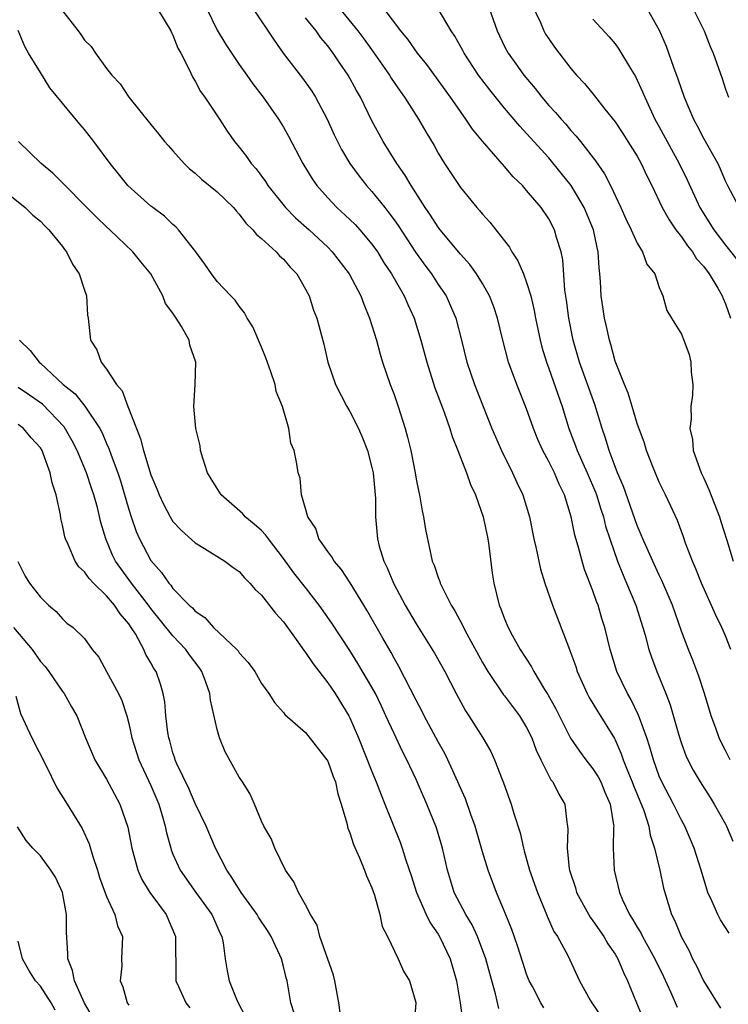
# Model space of a CAD drawing. Units: inches. Extents: x 2589000 to 2592000, y 1521000 to 1524000.
# Drawn here: x 2590081 to 2590145, y 1521889 to 1521978 of the extents above; entities that cross this region are included whole.
import ezdxf

# ---------------------------------------------------------------- set-up
doc = ezdxf.new("R2010")
doc.units = ezdxf.units.IN
doc.header["$MEASUREMENT"] = 0
doc.layers.add('LD25891521_2ft', color=133, linetype='Continuous')

msp = doc.modelspace()

# ---------------------------------------------------------------- linework, layer by layer
at = {"layer": 'LD25891521_2ft'}
for points, elevation in [([(2590123.47, 1521979.471), (2590124.32, 1521977), (2590125, 1521975.6), (2590125.313, 1521975), (2590126.031, 1521974.031), (2590126.755, 1521973), (2590127.779, 1521971.779), (2590128.368, 1521971), (2590129, 1521970.261), (2590129.61, 1521969.61), (2590130.118, 1521969), (2590130.544, 1521968.543), (2590131, 1521967.986), (2590131.484, 1521967.484), (2590131.872, 1521967), (2590133.238, 1521965.238), (2590134.059, 1521964.059), (2590134.584, 1521963), (2590135.536, 1521961), (2590135.983, 1521959.983), (2590136.469, 1521959), (2590137, 1521957.783), (2590137.48, 1521957), (2590137.884, 1521955.884), (2590138.588, 1521955), (2590139, 1521953.773), (2590139.309, 1521953), (2590139.677, 1521951.677), (2590140.115, 1521951), (2590141, 1521949.547), (2590141.228, 1521949), (2590141.694, 1521947.694), (2590141.856, 1521947), (2590141.884, 1521946.116), (2590142.033, 1521945), (2590142.011, 1521944.011), (2590141.868, 1521943), (2590141.887, 1521941.887), (2590141.779, 1521941), (2590141.995, 1521939.995), (2590142.077, 1521939), (2590142.792, 1521937), (2590143, 1521936.573), (2590143.476, 1521935.476), (2590144.454, 1521933), (2590144.573, 1521932.573), (2590145.113, 1521930.887), (2590145.687, 1521929)], 8196), ([(2590127.442, 1521979.442), (2590128.239, 1521977.76), (2590128.562, 1521977), (2590128.719, 1521976.719), (2590129, 1521976.285), (2590129.525, 1521975.524), (2590131, 1521973.607), (2590131.517, 1521973), (2590132.235, 1521972.235), (2590133.135, 1521971.136), (2590134.078, 1521969.922), (2590135, 1521968.772), (2590135.71, 1521967.71), (2590136.163, 1521967), (2590137, 1521965.651), (2590137.367, 1521965), (2590137.879, 1521963.879), (2590138.32, 1521963), (2590139.274, 1521961), (2590139.888, 1521959.888), (2590140.494, 1521959), (2590141, 1521958.349), (2590141.55, 1521957.55), (2590142.005, 1521957), (2590142.38, 1521956.379), (2590143, 1521955.702), (2590143.514, 1521955), (2590144.294, 1521953.706), (2590144.697, 1521953), (2590144.778, 1521952.777), (2590145, 1521952.295), (2590145.442, 1521951)], 8194), ([(2590085, 1521978.809), (2590086.421, 1521977), (2590086.666, 1521976.666), (2590087, 1521976.162), (2590087.584, 1521975.584), (2590087.984, 1521975), (2590089, 1521973.6), (2590089.457, 1521973), (2590090.213, 1521972.213), (2590091.004, 1521971), (2590093, 1521968.532), (2590093.695, 1521967.695), (2590094.239, 1521967), (2590094.588, 1521966.588), (2590095, 1521966.148), (2590096.014, 1521965), (2590096.507, 1521964.507), (2590097, 1521964.132), (2590097.582, 1521963.583), (2590099, 1521962.437), (2590100.483, 1521961), (2590100.709, 1521960.709), (2590101, 1521960.423), (2590101.601, 1521959.601), (2590102.226, 1521959), (2590102.553, 1521958.553), (2590103, 1521958.205), (2590104.325, 1521957), (2590104.641, 1521956.641), (2590105, 1521956.327), (2590105.607, 1521955.607), (2590106.194, 1521955), (2590107, 1521953.63), (2590107.334, 1521953), (2590107.723, 1521951.723), (2590108.014, 1521951), (2590108.641, 1521948.641), (2590109.026, 1521947), (2590109.705, 1521945), (2590110.726, 1521943), (2590111, 1521942.539), (2590111.794, 1521941), (2590112.156, 1521940.156), (2590112.589, 1521939), (2590113, 1521937.471), (2590113.104, 1521937), (2590113.33, 1521934.67), (2590113.326, 1521933), (2590113.491, 1521931), (2590113.661, 1521930.339), (2590114.08, 1521929), (2590114.383, 1521928.382), (2590114.94, 1521927), (2590116.005, 1521925), (2590117, 1521923.312), (2590118.665, 1521920.665), (2590119.603, 1521919), (2590120.629, 1521917), (2590121.454, 1521915.454), (2590121.774, 1521915), (2590123.041, 1521913), (2590123.755, 1521911.755), (2590124.106, 1521911), (2590124.789, 1521909.211), (2590124.916, 1521908.916), (2590125.61, 1521907), (2590125.849, 1521906.151), (2590126.404, 1521904.404), (2590126.706, 1521903), (2590126.779, 1521902.779), (2590127.271, 1521901), (2590127.97, 1521899), (2590128.683, 1521897.317), (2590128.859, 1521896.859), (2590129.473, 1521895.473), (2590129.801, 1521895), (2590130.72, 1521893.28), (2590131.79, 1521891), (2590132.747, 1521889.253), (2590132.895, 1521889), (2590133.754, 1521887.754)], 8212), ([(2590093.587, 1521979), (2590094.799, 1521977), (2590094.857, 1521976.857), (2590095, 1521976.608), (2590095.448, 1521975.448), (2590095.698, 1521975), (2590096.442, 1521973.558), (2590096.786, 1521972.787), (2590097, 1521972.463), (2590097.504, 1521971.504), (2590097.868, 1521971), (2590099.221, 1521969), (2590099.918, 1521967.918), (2590100.576, 1521967), (2590101, 1521966.484), (2590101.64, 1521965.64), (2590102.076, 1521965), (2590102.518, 1521964.518), (2590103.363, 1521963.363), (2590103.587, 1521963), (2590105.187, 1521961), (2590106.086, 1521960.086), (2590107.309, 1521959), (2590109, 1521957.408), (2590109.406, 1521957), (2590110.934, 1521955), (2590111.985, 1521953), (2590112.254, 1521952.253), (2590112.796, 1521951), (2590113.405, 1521949), (2590113.736, 1521947.736), (2590113.963, 1521947), (2590114.644, 1521945), (2590115, 1521944.08), (2590115.375, 1521943), (2590116.011, 1521941), (2590116.218, 1521940.218), (2590116.509, 1521939), (2590116.903, 1521937), (2590117, 1521936.417), (2590117.235, 1521935.235), (2590117.3, 1521935), (2590117.545, 1521933.545), (2590117.675, 1521933), (2590117.852, 1521931.852), (2590118.286, 1521929.714), (2590118.463, 1521929), (2590118.637, 1521928.638), (2590119, 1521927.504), (2590119.145, 1521927.146), (2590119.178, 1521927), (2590119.315, 1521926.685), (2590120.182, 1521925), (2590120.507, 1521924.507), (2590121.2, 1521923.2), (2590121.282, 1521923), (2590121.593, 1521922.407), (2590123, 1521919.824), (2590123.477, 1521919), (2590124.903, 1521916.903), (2590125, 1521916.792), (2590126.355, 1521915), (2590127, 1521913.945), (2590127.472, 1521913), (2590127.864, 1521911.864), (2590128.289, 1521911), (2590129.197, 1521909.197), (2590129.369, 1521909), (2590129.91, 1521907.91), (2590130.448, 1521907), (2590130.632, 1521905.368), (2590130.711, 1521905), (2590130.741, 1521904.741), (2590130.676, 1521903), (2590130.857, 1521901.143), (2590130.884, 1521901), (2590131.41, 1521899.41), (2590131.52, 1521899), (2590132.751, 1521896.751), (2590133, 1521896.438), (2590133.986, 1521895), (2590134.346, 1521894.346), (2590135, 1521893.416), (2590135.25, 1521893), (2590135.749, 1521891.749), (2590136.138, 1521891), (2590136.937, 1521889), (2590137.543, 1521887.543)], 8210), ([(2590098.066, 1521979), (2590099, 1521977.072), (2590099.775, 1521975.775), (2590101, 1521973.963), (2590101.687, 1521973), (2590102.219, 1521972.219), (2590103.163, 1521971), (2590104.556, 1521969), (2590105, 1521968.279), (2590105.463, 1521967.463), (2590106.752, 1521965), (2590107.595, 1521963.595), (2590108.003, 1521963), (2590109, 1521961.882), (2590109.834, 1521961), (2590111, 1521959.932), (2590111.47, 1521959.47), (2590111.897, 1521959), (2590113, 1521957.7), (2590113.496, 1521957), (2590114.063, 1521956.063), (2590114.77, 1521955), (2590115.92, 1521953), (2590116.241, 1521952.242), (2590116.827, 1521951), (2590117.438, 1521949), (2590117.961, 1521947), (2590118.694, 1521944.694), (2590119.528, 1521942.472), (2590120.046, 1521941), (2590120.264, 1521940.264), (2590120.78, 1521939), (2590121.562, 1521937), (2590121.924, 1521935.924), (2590122.366, 1521935), (2590123.071, 1521933), (2590123.492, 1521931), (2590123.576, 1521930.424), (2590123.891, 1521927.891), (2590124.021, 1521927), (2590124.518, 1521925), (2590124.67, 1521924.67), (2590125, 1521923.772), (2590125.326, 1521923), (2590125.704, 1521922.296), (2590126.424, 1521921), (2590127.428, 1521919.428), (2590127.641, 1521919), (2590128.615, 1521917.385), (2590128.918, 1521916.919), (2590129.635, 1521915.636), (2590130.978, 1521912.978), (2590131.782, 1521911.782), (2590132.354, 1521911), (2590133, 1521910.176), (2590133.46, 1521909.46), (2590133.699, 1521909), (2590134.064, 1521908.064), (2590134.55, 1521907), (2590134.869, 1521905.131), (2590134.877, 1521905), (2590134.863, 1521904.863), (2590134.836, 1521903), (2590134.909, 1521901), (2590135.397, 1521899), (2590135.678, 1521898.321), (2590136.31, 1521897), (2590136.592, 1521896.592), (2590137, 1521895.854), (2590137.326, 1521895.326), (2590137.473, 1521895), (2590138.607, 1521893), (2590139.384, 1521891.384), (2590140.053, 1521889.947), (2590140.619, 1521888.619)], 8208), ([(2590102.252, 1521979), (2590104.153, 1521976.153), (2590104.958, 1521975), (2590106.718, 1521972.718), (2590107.552, 1521971.552), (2590107.901, 1521971), (2590108.958, 1521969), (2590109.593, 1521967.593), (2590110.249, 1521966.249), (2590110.99, 1521964.99), (2590111.839, 1521963.839), (2590112.505, 1521963), (2590113, 1521962.462), (2590114.156, 1521961), (2590114.54, 1521960.54), (2590115, 1521959.892), (2590115.368, 1521959.369), (2590116.954, 1521956.954), (2590117.791, 1521955.791), (2590118.384, 1521955), (2590119, 1521954.049), (2590119.705, 1521953), (2590120.116, 1521952.116), (2590120.579, 1521951), (2590121.1, 1521949), (2590121.598, 1521947), (2590122.273, 1521945), (2590123.858, 1521941), (2590124.711, 1521939), (2590125.72, 1521937), (2590126.119, 1521936.12), (2590126.664, 1521935), (2590127.245, 1521933), (2590127.649, 1521931), (2590127.871, 1521930.129), (2590128.259, 1521928.258), (2590128.658, 1521927), (2590129.324, 1521925), (2590130.779, 1521921.221), (2590130.916, 1521920.916), (2590131.444, 1521919.444), (2590131.577, 1521919), (2590132.475, 1521917), (2590132.656, 1521916.656), (2590133.403, 1521915.403), (2590134.934, 1521912.934), (2590135, 1521912.804), (2590135.561, 1521911.561), (2590135.745, 1521911), (2590136.213, 1521909.787), (2590136.547, 1521909), (2590136.666, 1521908.666), (2590137.59, 1521906.41), (2590138.043, 1521905), (2590138.168, 1521904.168), (2590138.572, 1521903), (2590139.038, 1521901), (2590139.388, 1521899.388), (2590139.49, 1521899), (2590140.115, 1521897), (2590140.414, 1521896.414), (2590140.971, 1521895), (2590141.697, 1521893.697), (2590142.014, 1521893), (2590142.364, 1521892.364), (2590143, 1521891.008), (2590144.528, 1521888.528)], 8206), ([(2590110.097, 1521979), (2590111.721, 1521977), (2590112.269, 1521976.269), (2590113.11, 1521975.11), (2590114.579, 1521973), (2590114.734, 1521972.734), (2590115, 1521972.339), (2590115.544, 1521971.544), (2590115.943, 1521971), (2590117.228, 1521969), (2590117.874, 1521967.874), (2590118.621, 1521966.622), (2590119, 1521965.925), (2590119.567, 1521965), (2590121, 1521962.815), (2590122.482, 1521961), (2590122.733, 1521960.732), (2590123, 1521960.399), (2590123.672, 1521959.671), (2590125, 1521957.991), (2590125.435, 1521957.435), (2590125.664, 1521957), (2590126.196, 1521956.196), (2590126.704, 1521955), (2590127, 1521954.229), (2590127.376, 1521953), (2590127.692, 1521951.691), (2590127.812, 1521951), (2590128.222, 1521949), (2590128.381, 1521948.38), (2590128.788, 1521947), (2590129, 1521946.432), (2590130.202, 1521943), (2590130.823, 1521941), (2590131.419, 1521939.42), (2590131.556, 1521939), (2590132.466, 1521937), (2590133.233, 1521935.233), (2590133.318, 1521935), (2590133.702, 1521933.702), (2590133.944, 1521933), (2590134.145, 1521932.145), (2590134.52, 1521931), (2590135.221, 1521929), (2590135.718, 1521927.718), (2590136.043, 1521927), (2590136.864, 1521925), (2590137.503, 1521923), (2590137.712, 1521922.288), (2590138.052, 1521921), (2590138.289, 1521920.289), (2590138.772, 1521919), (2590139.591, 1521917), (2590139.982, 1521915.982), (2590140.765, 1521913.235), (2590141, 1521912.494), (2590141.401, 1521911.401), (2590141.577, 1521911), (2590142.065, 1521910.066), (2590142.685, 1521909), (2590143.601, 1521907.601), (2590143.97, 1521907), (2590145, 1521905.172), (2590145.088, 1521905), (2590145.647, 1521903.647)], 8202), ([(2590145.421, 1521911), (2590145, 1521911.838), (2590144.593, 1521912.593), (2590144.416, 1521913), (2590144.115, 1521913.885), (2590143.705, 1521915), (2590143.103, 1521917), (2590142.58, 1521918.58), (2590142.029, 1521920.028), (2590141.63, 1521921), (2590141, 1521922.662), (2590140.185, 1521925), (2590139.245, 1521927.245), (2590139, 1521927.73), (2590138.406, 1521929), (2590137.515, 1521931), (2590137.373, 1521931.373), (2590137, 1521932.225), (2590135.755, 1521935.754), (2590135.211, 1521937), (2590135, 1521937.548), (2590134.466, 1521939), (2590134.135, 1521940.135), (2590133.835, 1521941), (2590133.161, 1521943.161), (2590131.791, 1521947), (2590131.22, 1521949), (2590130.815, 1521951), (2590130.61, 1521952.61), (2590130.459, 1521953.542), (2590130.285, 1521956.285), (2590130.126, 1521957), (2590129.716, 1521958.284), (2590129.518, 1521959), (2590129, 1521959.992), (2590128.321, 1521961), (2590127, 1521962.565), (2590126.612, 1521963), (2590125.787, 1521963.787), (2590125, 1521964.739), (2590123.011, 1521967.011), (2590122.102, 1521968.103), (2590121.509, 1521969), (2590121, 1521969.697), (2590120.096, 1521971), (2590117.957, 1521973.957), (2590117.13, 1521975), (2590116.243, 1521976.244), (2590115.614, 1521977), (2590114.101, 1521979)], 8200), ([(2590145.48, 1521921), (2590145, 1521922.22), (2590144.671, 1521923), (2590144.113, 1521924.113), (2590142.808, 1521927), (2590142.308, 1521928.308), (2590141.993, 1521929), (2590141.372, 1521930.628), (2590141.191, 1521931.191), (2590140.662, 1521932.662), (2590140.038, 1521933.962), (2590139.562, 1521935), (2590139, 1521936.135), (2590138.384, 1521937.617), (2590137.85, 1521939), (2590137.661, 1521939.661), (2590137, 1521941.465), (2590136.537, 1521943), (2590136.197, 1521944.197), (2590135.84, 1521945), (2590135, 1521947.106), (2590134.611, 1521948.61), (2590134.485, 1521949), (2590134.232, 1521950.231), (2590134.05, 1521951), (2590133.748, 1521953), (2590133.683, 1521954.317), (2590133.622, 1521955), (2590133.554, 1521955.554), (2590133.486, 1521957), (2590133.386, 1521957.386), (2590133.052, 1521959), (2590132.215, 1521961), (2590131.013, 1521963.013), (2590130.126, 1521964.126), (2590129, 1521965.494), (2590127, 1521967.723), (2590126.374, 1521968.374), (2590125, 1521969.995), (2590123.655, 1521971.654), (2590122.649, 1521973), (2590121.334, 1521975), (2590121.226, 1521975.227), (2590120.511, 1521976.511), (2590120.177, 1521977), (2590119, 1521978.985)], 8198), ([(2590137.9, 1521979), (2590139, 1521977.077), (2590139.624, 1521975.624), (2590140.289, 1521973.711), (2590140.676, 1521972.676), (2590141.242, 1521971), (2590142.087, 1521969), (2590142.416, 1521968.416), (2590143, 1521967.278), (2590144.286, 1521965), (2590144.522, 1521964.522), (2590145, 1521963.369), (2590145.178, 1521963), (2590146.226, 1521961)], 8190), ([(2590142.059, 1521979), (2590143.047, 1521977), (2590143.602, 1521975.602), (2590143.883, 1521975), (2590144.694, 1521972.694), (2590145, 1521971.727), (2590145.252, 1521971)], 8188), ([(2590145.314, 1521895.314), (2590144.528, 1521896.528), (2590144.289, 1521897), (2590143.765, 1521898.235), (2590143.398, 1521899), (2590143.289, 1521899.289), (2590142.782, 1521901), (2590142.166, 1521903), (2590141.309, 1521905), (2590141, 1521905.534), (2590140.272, 1521907), (2590139.224, 1521909), (2590139, 1521909.531), (2590138.473, 1521911), (2590138.155, 1521912.154), (2590137.877, 1521913), (2590137.201, 1521914.799), (2590137.103, 1521915.103), (2590136.449, 1521916.449), (2590136.118, 1521917), (2590135.173, 1521919), (2590134.558, 1521921), (2590134.073, 1521923), (2590133.812, 1521923.812), (2590133.465, 1521925), (2590133.328, 1521925.328), (2590133, 1521926.312), (2590132.247, 1521928.247), (2590132.02, 1521929), (2590131.658, 1521930.342), (2590131.351, 1521931.351), (2590131.038, 1521933), (2590130.438, 1521935), (2590129.949, 1521935.949), (2590129.511, 1521937), (2590129, 1521938.017), (2590128.455, 1521939), (2590128.011, 1521940.011), (2590127.617, 1521941), (2590127, 1521942.797), (2590126.11, 1521945), (2590125.366, 1521947), (2590124.84, 1521949), (2590124.365, 1521951), (2590124.024, 1521952.024), (2590123.637, 1521953), (2590123, 1521954.116), (2590122.455, 1521955), (2590121.852, 1521955.852), (2590121, 1521956.792), (2590119.184, 1521959), (2590119, 1521959.236), (2590118.308, 1521960.308), (2590117.823, 1521961), (2590116.538, 1521963), (2590115.981, 1521963.98), (2590115.268, 1521965), (2590114.024, 1521967), (2590113.65, 1521967.65), (2590113, 1521968.854), (2590111.956, 1521971), (2590111.6, 1521971.601), (2590110.858, 1521973), (2590110.088, 1521974.088), (2590109.494, 1521975), (2590109, 1521975.657), (2590108.373, 1521976.373), (2590107.946, 1521977), (2590107, 1521978.193)], 8204), ([(2590133, 1521978.067), (2590134.478, 1521976.478), (2590135, 1521975.834), (2590135.352, 1521975.352), (2590136.407, 1521973.592), (2590136.863, 1521972.863), (2590137.494, 1521971.494), (2590137.679, 1521971), (2590138.606, 1521969), (2590139, 1521968.303), (2590140.802, 1521965), (2590141.512, 1521963.512), (2590142.671, 1521961), (2590143.922, 1521959), (2590145, 1521957.59), (2590146.149, 1521956.149)], 8192), ([(2590128.554, 1521888.554), (2590128.292, 1521889), (2590127.533, 1521890.467), (2590127.24, 1521891), (2590127, 1521891.599), (2590126.646, 1521892.646), (2590126.175, 1521894.175), (2590125.655, 1521895.655), (2590125, 1521897.28), (2590124.272, 1521899), (2590123.507, 1521901), (2590123, 1521902.659), (2590122.327, 1521905), (2590121.941, 1521906.059), (2590121.459, 1521907.459), (2590121, 1521908.475), (2590120.78, 1521909), (2590119.867, 1521911), (2590119.583, 1521911.583), (2590119, 1521912.632), (2590117.735, 1521915), (2590117.496, 1521915.496), (2590117, 1521916.401), (2590115.45, 1521919.45), (2590115, 1521920.216), (2590114.73, 1521920.73), (2590113.975, 1521922.025), (2590112.545, 1521924.546), (2590112.256, 1521925), (2590111.041, 1521927.041), (2590110.248, 1521928.248), (2590109.583, 1521929), (2590109.383, 1521929.382), (2590109, 1521929.867), (2590108.189, 1521931), (2590107.937, 1521931.937), (2590107.187, 1521933), (2590107, 1521933.762), (2590106.637, 1521935), (2590106.514, 1521936.514), (2590106.312, 1521937), (2590106.2, 1521937.8), (2590105.971, 1521939), (2590105.664, 1521939.664), (2590105.47, 1521941), (2590104.904, 1521943), (2590104.345, 1521944.345), (2590104.232, 1521945), (2590103.864, 1521946.136), (2590103.39, 1521947.39), (2590103, 1521948.358), (2590102.218, 1521950.218), (2590101.726, 1521951), (2590101.485, 1521951.485), (2590101, 1521952.088), (2590100.632, 1521952.632), (2590100.239, 1521953), (2590099, 1521954.309), (2590098.486, 1521955), (2590097.88, 1521955.88), (2590097.061, 1521957), (2590095.505, 1521959), (2590095.261, 1521959.261), (2590095, 1521959.459), (2590094.232, 1521960.232), (2590093.167, 1521961), (2590093, 1521961.135), (2590090.926, 1521963), (2590090.072, 1521964.072), (2590089.302, 1521965), (2590087.838, 1521967), (2590087, 1521968.077), (2590086.57, 1521968.57), (2590083.86, 1521971.859), (2590083, 1521973.222), (2590081.929, 1521975), (2590081.591, 1521975.591), (2590081, 1521977.032)], 8214), ([(2590124.475, 1521888.475), (2590124.181, 1521889.819), (2590123.657, 1521891.658), (2590123.311, 1521893), (2590122.557, 1521895), (2590122.065, 1521896.065), (2590121.492, 1521897), (2590120.451, 1521899), (2590120.1, 1521900.1), (2590119.84, 1521901), (2590119.391, 1521903), (2590118.838, 1521904.839), (2590117.968, 1521907), (2590117, 1521909.222), (2590116.167, 1521911), (2590115.765, 1521911.765), (2590115, 1521913.374), (2590114.268, 1521915), (2590113.859, 1521915.859), (2590113.312, 1521917), (2590113, 1521917.592), (2590111.739, 1521919.738), (2590111, 1521920.909), (2590109.365, 1521923.365), (2590108.219, 1521925), (2590107, 1521926.595), (2590105.94, 1521927.94), (2590105, 1521929.237), (2590103.636, 1521931), (2590103.383, 1521931.383), (2590103, 1521931.756), (2590102.347, 1521932.347), (2590101.546, 1521933), (2590101.292, 1521933.292), (2590099.352, 1521935), (2590098.45, 1521936.45), (2590098.135, 1521937), (2590097.696, 1521938.304), (2590097.495, 1521939), (2590097.448, 1521939.448), (2590097.076, 1521941), (2590096.897, 1521943), (2590097.012, 1521945), (2590097.069, 1521947), (2590096.536, 1521948.536), (2590096.466, 1521949), (2590095.769, 1521950.231), (2590095.281, 1521951), (2590095.16, 1521951.161), (2590095, 1521951.439), (2590094.335, 1521952.335), (2590094.07, 1521953), (2590093.01, 1521955), (2590092.088, 1521956.087), (2590091.365, 1521957), (2590089.284, 1521959), (2590089, 1521959.25), (2590088.107, 1521960.106), (2590084.128, 1521964.128), (2590083.072, 1521965), (2590081.013, 1521967)], 8216), ([(2590077.953, 1521963.953), (2590081.623, 1521961), (2590082.306, 1521960.306), (2590083, 1521959.78), (2590083.372, 1521959.373), (2590083.767, 1521959), (2590085, 1521957.472), (2590085.196, 1521957.196), (2590085.368, 1521957), (2590085.895, 1521955.895), (2590086.513, 1521955), (2590087, 1521953.518), (2590087.186, 1521953), (2590087.267, 1521951.267), (2590087.32, 1521951), (2590087.527, 1521949), (2590088.117, 1521948.117), (2590088.503, 1521947), (2590089, 1521946.377), (2590089.89, 1521945), (2590090.401, 1521944.401), (2590090.92, 1521943), (2590091.694, 1521941), (2590092.074, 1521940.074), (2590092.344, 1521939), (2590093, 1521936.81), (2590093.538, 1521935.538), (2590093.739, 1521935), (2590094.147, 1521934.147), (2590094.74, 1521933), (2590095, 1521932.579), (2590095.758, 1521931.757), (2590097, 1521930.65), (2590097.866, 1521930.134), (2590099.683, 1521929), (2590100.431, 1521928.432), (2590101, 1521928.048), (2590101.475, 1521927.475), (2590101.964, 1521927), (2590102.436, 1521926.437), (2590103, 1521925.924), (2590104.271, 1521924.271), (2590105, 1521923.504), (2590106.307, 1521921.693), (2590106.87, 1521920.87), (2590107, 1521920.718), (2590107.681, 1521919.681), (2590109, 1521917.967), (2590109.666, 1521917), (2590110.903, 1521915), (2590111, 1521914.812), (2590111.785, 1521913), (2590113, 1521909.938), (2590113.397, 1521909), (2590113.824, 1521907.824), (2590114.169, 1521907), (2590115.544, 1521903.544), (2590115.744, 1521903), (2590116.073, 1521901.927), (2590116.545, 1521900.545), (2590117.027, 1521899), (2590117.9, 1521897), (2590118.26, 1521896.26), (2590119, 1521895.205), (2590119.125, 1521895), (2590120.075, 1521893), (2590120.642, 1521891), (2590120.998, 1521889), (2590121.225, 1521887.225)], 8218), ([(2590081.11, 1521949), (2590082.07, 1521948.07), (2590082.901, 1521947), (2590083, 1521946.923), (2590085.057, 1521945), (2590086.138, 1521944.138), (2590087.036, 1521943.037), (2590088.374, 1521941), (2590088.597, 1521940.597), (2590089, 1521939.643), (2590089.205, 1521939.205), (2590089.407, 1521938.593), (2590090.014, 1521937), (2590090.255, 1521936.255), (2590091, 1521933.662), (2590091.211, 1521933), (2590091.674, 1521931.674), (2590091.967, 1521931), (2590093, 1521929.06), (2590093.973, 1521927.973), (2590094.624, 1521927), (2590094.805, 1521926.805), (2590095, 1521926.526), (2590096.474, 1521925), (2590096.752, 1521924.752), (2590097, 1521924.464), (2590097.896, 1521923.896), (2590098.68, 1521923), (2590100.782, 1521921), (2590100.886, 1521920.886), (2590101, 1521920.691), (2590101.808, 1521919.808), (2590102.392, 1521919), (2590103, 1521917.919), (2590103.675, 1521917), (2590104.196, 1521916.196), (2590105, 1521915.278), (2590105.109, 1521915.109), (2590107, 1521913.473), (2590108.922, 1521911), (2590109, 1521910.87), (2590109.491, 1521909.49), (2590109.695, 1521909), (2590109.915, 1521907.915), (2590110.229, 1521907), (2590110.73, 1521905.27), (2590110.817, 1521904.817), (2590111, 1521904.404), (2590111.328, 1521903.328), (2590111.877, 1521902.123), (2590112.328, 1521901), (2590112.496, 1521900.496), (2590113, 1521899.42), (2590113.24, 1521898.76), (2590113.727, 1521897), (2590113.918, 1521895.918), (2590114.396, 1521895), (2590115.367, 1521893), (2590115.872, 1521891.872), (2590116.407, 1521891), (2590116.964, 1521889.036), (2590116.973, 1521889), (2590116.817, 1521887)], 8220), ([(2590110.116, 1521888.116), (2590109.995, 1521889), (2590109.645, 1521891), (2590109.512, 1521891.512), (2590108.301, 1521895), (2590108.039, 1521896.039), (2590107.442, 1521897), (2590107, 1521897.861), (2590106.369, 1521899), (2590105.947, 1521899.947), (2590105.18, 1521901), (2590104.201, 1521903), (2590103.895, 1521903.895), (2590103.222, 1521905), (2590103, 1521905.444), (2590102.363, 1521907), (2590101.947, 1521907.947), (2590101.289, 1521909), (2590101, 1521909.429), (2590099.73, 1521911.73), (2590099.218, 1521913), (2590099, 1521913.758), (2590098.394, 1521916.394), (2590098.333, 1521917), (2590097.975, 1521918.025), (2590097.607, 1521919), (2590097.37, 1521919.37), (2590096.506, 1521920.505), (2590096.175, 1521921), (2590095, 1521922.241), (2590093, 1521924.717), (2590092.795, 1521925), (2590091.241, 1521927), (2590089.809, 1521929), (2590089.54, 1521929.54), (2590088.936, 1521931), (2590088.485, 1521932.484), (2590088.164, 1521933.836), (2590087.836, 1521935), (2590087.614, 1521935.614), (2590087.174, 1521937), (2590086.337, 1521939), (2590085.883, 1521939.882), (2590085.142, 1521941.143), (2590083.201, 1521943.201), (2590082.032, 1521944.032), (2590081, 1521944.728)], 8222), ([(2590105.981, 1521887.981), (2590105.677, 1521889), (2590105.331, 1521891), (2590105.252, 1521891.252), (2590105, 1521892.301), (2590104.809, 1521893), (2590104.668, 1521893.332), (2590103.876, 1521895), (2590103.544, 1521895.544), (2590102.748, 1521896.748), (2590102.614, 1521897), (2590101.171, 1521899), (2590100.338, 1521900.338), (2590099.862, 1521901), (2590098.836, 1521903), (2590097.988, 1521905), (2590097, 1521907.057), (2590096.422, 1521908.422), (2590095.353, 1521910.647), (2590095.205, 1521911), (2590095.163, 1521911.163), (2590095, 1521911.628), (2590094.712, 1521912.712), (2590094.614, 1521913), (2590094.533, 1521913.467), (2590094.363, 1521915), (2590094.268, 1521916.268), (2590094.125, 1521917), (2590093.861, 1521917.861), (2590093.468, 1521919), (2590093.271, 1521919.271), (2590093, 1521919.789), (2590092.553, 1521920.553), (2590092.378, 1521921), (2590091.6, 1521922.4), (2590091.222, 1521923), (2590091, 1521923.314), (2590090.211, 1521924.212), (2590089.71, 1521925), (2590089, 1521925.838), (2590087.8, 1521927), (2590087.42, 1521927.42), (2590087, 1521928.017), (2590086.482, 1521928.482), (2590086.14, 1521929), (2590085.509, 1521930.491), (2590085.264, 1521931), (2590085.205, 1521931.205), (2590085, 1521932.262), (2590084.861, 1521932.861), (2590084.809, 1521933.191), (2590084.417, 1521935), (2590084.073, 1521936.073), (2590083.877, 1521937), (2590083.265, 1521938.735), (2590083.159, 1521939), (2590083, 1521939.257), (2590082.161, 1521940.161), (2590081.479, 1521941), (2590081, 1521941.367)], 8224), ([(2590080.952, 1521928.952), (2590081.626, 1521927.626), (2590082.023, 1521927), (2590083, 1521925.724), (2590083.728, 1521925), (2590084.433, 1521924.434), (2590085, 1521923.758), (2590085.39, 1521923.391), (2590085.96, 1521923), (2590087, 1521921.988), (2590087.696, 1521921), (2590088.301, 1521920.3), (2590089, 1521919.016), (2590090.065, 1521917), (2590090.361, 1521916.361), (2590090.811, 1521915), (2590091, 1521914.284), (2590091.278, 1521913), (2590091.902, 1521911), (2590093, 1521908.666), (2590093.712, 1521907), (2590094.036, 1521905.964), (2590094.301, 1521905), (2590094.405, 1521904.405), (2590094.793, 1521903), (2590094.841, 1521902.841), (2590095, 1521902.461), (2590095.652, 1521901), (2590097.068, 1521899), (2590098.522, 1521897), (2590098.657, 1521896.657), (2590099.266, 1521895.266), (2590099.42, 1521895), (2590099.554, 1521894.446), (2590099.731, 1521893), (2590099.914, 1521891.914), (2590100.098, 1521891), (2590100.82, 1521889.18), (2590101.615, 1521887.615)], 8226), ([(2590080.578, 1521923), (2590082.26, 1521921), (2590083, 1521919.915), (2590083.445, 1521919.445), (2590083.774, 1521919), (2590085, 1521917.179), (2590085.146, 1521917), (2590085.812, 1521915.812), (2590086.303, 1521915), (2590087.088, 1521913), (2590087.935, 1521911), (2590089, 1521909.241), (2590090.195, 1521907), (2590090.919, 1521904.919), (2590091.271, 1521903), (2590091.812, 1521901), (2590092.179, 1521900.179), (2590092.905, 1521899), (2590094.393, 1521897), (2590095.241, 1521895), (2590095.244, 1521891.244), (2590095.267, 1521891), (2590095.507, 1521890.493), (2590096.149, 1521889), (2590096.539, 1521888.539)], 8228), ([(2590080.777, 1521916.777), (2590081.205, 1521915.205), (2590082.222, 1521913), (2590083.484, 1521910.516), (2590084.478, 1521908.478), (2590085.439, 1521907), (2590086.783, 1521904.782), (2590087.406, 1521903.406), (2590087.746, 1521902.254), (2590088.176, 1521901), (2590088.365, 1521900.365), (2590089, 1521898.615), (2590089.74, 1521897), (2590089.975, 1521895.975), (2590090.441, 1521895), (2590090.351, 1521893), (2590090.368, 1521892.367), (2590090.216, 1521891), (2590090.459, 1521890.459), (2590090.86, 1521889), (2590091, 1521888.806)], 8230), ([(2590087.728, 1521887.728), (2590087, 1521888.974), (2590086.085, 1521891), (2590085.923, 1521891.923), (2590085.475, 1521893), (2590085.475, 1521893.476), (2590085.374, 1521895.374), (2590085.372, 1521897), (2590084.995, 1521899), (2590084.374, 1521900.374), (2590083.959, 1521901), (2590083, 1521902.326), (2590082.331, 1521903), (2590081.714, 1521903.715), (2590080.947, 1521904.947)], 8232), ([(2590084.327, 1521888.327), (2590083.985, 1521889), (2590083, 1521890.526), (2590082.569, 1521891), (2590081.971, 1521891.971), (2590081.374, 1521893), (2590081, 1521894.577)], 8234)]:
    msp.add_lwpolyline(points, dxfattribs=dict(at, elevation=elevation))

doc.saveas('drawing.dxf')
